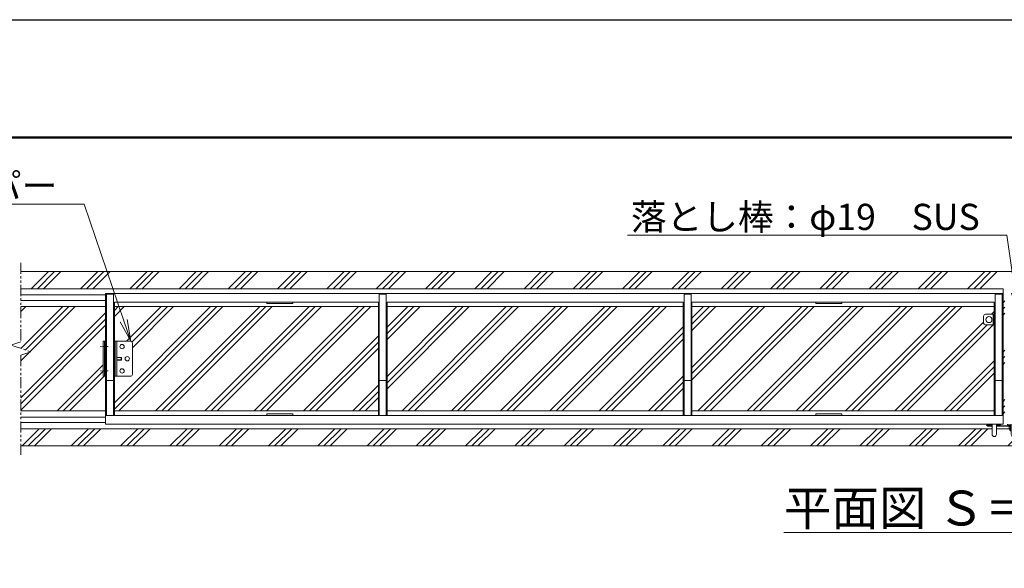
# Model space of a CAD drawing. Extents: x -1394 to 19606, y -1178 to 13672.
# Drawn here: x 5612 to 11263, y 10526 to 13672 of the extents above; entities that cross this region are included whole.
import ezdxf
from ezdxf import colors
from ezdxf.entities.mleader import LeaderData, LeaderLine
from ezdxf.math import Vec2, Vec3

# ---------------------------------------------------------------- set-up
doc = ezdxf.new("R2010")
doc.units = 0
doc.header["$MEASUREMENT"] = 0
doc.linetypes.add('CENTER', pattern=[50.8, 31.75, -6.35, 6.35, -6.35])
doc.linetypes.add('PHANTOM', pattern=[63.5, 31.75, -6.35, 6.35, -6.35, 6.35, -6.35])
doc.layers.get('0').update_dxf_attribs({"linetype": 'CONTINUOUS'})
doc.layers.get('DefPoints').update_dxf_attribs({"linetype": 'CONTINUOUS'})
for name, color, linetype, lineweight in [('FRAM3', 1, 'CONTINUOUS', 50), ('ハッチング', 8, 'CONTINUOUS', 5), ('ボルト・ナット', 8, 'CONTINUOUS', 9), ('基準線', 6, 'CENTER', 18), ('外形線', 7, 'CONTINUOUS', 18), ('寸法線', 3, 'CONTINUOUS', 18), ('想像線', 11, 'PHANTOM', 13), ('文字', 4, 'CONTINUOUS', 18), ('文字引出', 4, 'CONTINUOUS', 18), ('細線', 8, 'CONTINUOUS', 5), ('落棒・金具類', 8, 'CONTINUOUS', 9)]:
    doc.layers.add(name, color=color, linetype=linetype, lineweight=lineweight)
doc.styles.get("Standard").update_dxf_attribs({"font": 'TXT.SHX', "bigfont": 'bigfont.shx'})
pattern_1 = [(45, (-173844.47, 26282.49), (-141.42136, 141.42136), []), (45, (-173862.15, 26300.16), (-141.42136, 141.42136), []), (45, (-173879.82, 26317.84), (-141.42136, 141.42136), [])]

# ---------------------------------------------------------------- blocks, each defined once
blk = doc.blocks.new('全開時ストッパー平面')
at = {"layer": 'ボルト・ナット'}
for p, q in [((25849.8, -60994.5), (25848.7, -60995.6)), ((25848.7, -60995.6), (25848.7, -61009.4)), ((25875.7, -60995.6), (25848.7, -60995.6)), ((25848.7, -61009.4), (25849.8, -61010.5)), ((25875.7, -61009.4), (25848.7, -61009.4)), ((25849.8, -60994.5), (25849.8, -61010.5)), ((25875.7, -60994.5), (25849.8, -60994.5)), ((25849.8, -61010.5), (25875.7, -61010.5)), ((25885.7, -60988.6), (25889.7, -60988.6)), ((25885.7, -60995.6), (25889.7, -60995.6)), ((25885.7, -61009.4), (25889.7, -61009.4)), ((25885.7, -61016.4), (25889.7, -61016.4))]:
    blk.add_line(p, q, dxfattribs=at)
for centre in [(25845.7, -60932.5), (25815.7, -61002.5), (25845.7, -61072.5)]:
    blk.add_circle(centre, 12.5, dxfattribs=at)
at = {"layer": '落棒・金具類'}
for p, q in [((25785.7, -61092.5), (25785.7, -60912.5)), ((25795.7, -60902.5), (25885.7, -60902.5)), ((25875.7, -61102.5), (25875.7, -60902.5)), ((25885.7, -60902.5), (25885.7, -61102.5)), ((25885.7, -61102.5), (25795.7, -61102.5))]:
    blk.add_line(p, q, dxfattribs=at)
for centre, start, end in [((25795.7, -60912.5), 90, 180), ((25795.7, -61092.5), 180, 270)]:
    blk.add_arc(centre, 10, start, end, dxfattribs=at)
blk = doc.blocks.new('落とし棒平面')
at = {"layer": '落棒・金具類'}
for p, q in [((22722.4, -13658.4), (22728.4, -13658.4)), ((22773.4, -13658.4), (22728.4, -13658.4)), ((22728.4, -13658.4), (22728.4, -13718.4)), ((22728.4, -13658.4), (22728.4, -13718.4)), ((22783.4, -13708.4), (22783.4, -13668.4)), ((22717.4, -13685.4), (22722.4, -13685.4)), ((22722.4, -13691.4), (22717.4, -13691.4)), ((22728.4, -13718.4), (22722.4, -13718.4)), ((22728.4, -13718.4), (22773.4, -13718.4))]:
    blk.add_line(p, q, dxfattribs=at)
blk.add_circle((22753.4, -13688.4), 17.5, dxfattribs=at)
for centre, start, end in [((22773.4, -13668.4), 0, 90), ((22773.4, -13708.4), 270, 0)]:
    blk.add_arc(centre, 10, start, end, dxfattribs=at)
blk = doc.blocks.new('金物両引き平面')
at = {"layer": 'ボルト・ナット'}
for p, q in [((206230.1, -26433.8), (206230.1, -26432.8)), ((206240.1, -26433.8), (206230.1, -26433.8)), ((206230.6, -26434.6), (206230.6, -26433.8)), ((206237.1, -26437.1), (206233.1, -26437.1)), ((206239.6, -26433.8), (206239.6, -26434.6)), ((206240.1, -26432.8), (206240.1, -26433.8)), ((206290.1, -26434.8), (206290.1, -26433.8)), ((206300.1, -26434.8), (206290.1, -26434.8)), ((206290.6, -26435.6), (206290.6, -26434.8)), ((206297.1, -26438.1), (206293.1, -26438.1)), ((206299.6, -26434.8), (206299.6, -26435.6)), ((206300.1, -26433.8), (206300.1, -26434.8))]:
    blk.add_line(p, q, dxfattribs=at)
for centre, start, end in [((206233.1, -26434.6), 180, 270), ((206237.1, -26434.6), 270, 0), ((206293.1, -26435.6), 180, 270), ((206297.1, -26435.6), 270, 0)]:
    blk.add_arc(centre, 2.5, start, end, dxfattribs=at)
at = {"layer": '落棒・金具類'}
for p, q in [((206171.1, -26432.8), (206197.6, -26432.8)), ((206171.1, -26441.8), (206197.6, -26441.8)), ((206174.1, -26435.8), (206174.1, -26432.8)), ((206176.3, -26438.8), (206197.6, -26438.8)), ((206177.1, -26435.8), (206177.1, -26432.8)), ((206197.6, -26429.8), (206197.6, -26488.3)), ((206222.6, -26429.8), (206222.6, -26488.3)), ((206222.6, -26432.8), (206245.1, -26432.8)), ((206222.6, -26438.8), (206307.6, -26438.8)), ((206222.6, -26441.8), (206307.6, -26441.8)), ((206245.1, -26432.8), (206245.1, -26429.8)), ((206285.1, -26433.8), (206285.1, -26429.8)), ((206285.1, -26433.8), (206307.6, -26433.8)), ((206298.1, -26444.8), (206307.6, -26444.8)), ((206304.1, -26444.8), (206304.1, -26441.8)), ((206307.6, -26429.8), (206307.6, -26488.3)), ((206332.6, -26429.8), (206332.6, -26488.3)), ((206332.6, -26433.8), (206335.1, -26433.8)), ((206332.6, -26438.8), (206342, -26438.8)), ((206332.6, -26441.8), (206341.6, -26441.8)), ((206335.1, -26429.8), (206335.1, -26433.8)), ((206349.4, -26443.8), (206341.6, -26441.8)), ((206350.1, -26440.9), (206342, -26438.8)), ((206349.4, -26443.8), (206350.1, -26440.9)), ((206296.1, -26455.8), (206296.1, -26446.8)), ((206304.1, -26449.1), (206307.6, -26449.1))]:
    blk.add_line(p, q, dxfattribs=at)
for centre, radius, start, end in [((206171.1, -26435.8), 6, 90, 0), ((206171.1, -26435.8), 3, 90, 0), ((206298.1, -26446.8), 2, 90, 180), ((206210.1, -26488.3), 12.5, 180, 0), ((206310.1, -26455.8), 14, 180, 259.7134), ((206310.1, -26455.8), 9, 131.8103, 253.8724), ((206320.1, -26488.3), 12.5, 180, 0)]:
    blk.add_arc(centre, radius, start, end, dxfattribs=at)
blk = doc.blocks.new('_OPEN')
at = {"color": 0, "linetype": 'ByBlock'}
for p, q in [((-1, 0.167), (0, 0)), ((0, 0), (-1, -0.167)), ((0, 0), (-1, 0))]:
    blk.add_line(p, q, dxfattribs=at)

msp = doc.modelspace()

# ---------------------------------------------------------------- hatches: boundary and pattern name
at = {"layer": 'ハッチング'}
h = msp.add_hatch(dxfattribs=at)
h.set_pattern_fill('PLAST', color=256, scale=800, angle=45)
h.set_pattern_definition(pattern_1)
edge = h.paths.add_edge_path()
edge.add_line((11193.17, 11294.23), (11193.17, 11326.73))
edge.add_line((11193.17, 11326.73), (5619, 11326.73))
edge.add_line((5619, 11326.73), (5619, 11227.73))
edge.add_line((5619, 11227.73), (16902.34, 11227.73))
edge.add_line((16902.34, 11227.73), (16902.34, 11326.73))
edge.add_line((16902.34, 11326.73), (11328.17, 11326.73))
edge.add_line((11328.17, 11326.73), (11328.17, 11294.23))
edge.add_arc((11315.67, 11294.23), 12.5, -180, 0, ccw=False)
edge.add_line((11303.17, 11294.23), (11303.17, 11312.95))
edge.add_arc((11305.67, 11326.73), 14, 180, 259.71344, ccw=False)
edge.add_line((11291.67, 11326.73), (11218.17, 11326.73))
edge.add_line((11218.17, 11326.73), (11218.17, 11294.23))
edge.add_arc((11205.67, 11294.23), 12.5, -180, 0, ccw=False)
edge = h.paths.add_edge_path()
edge.add_line((11265.67, 12128.73), (16902.34, 12128.73))
edge.add_line((16902.34, 12128.73), (16902.34, 12227.73))
edge.add_line((16902.34, 12227.73), (5619, 12227.73))
edge.add_line((5619, 12227.73), (5619, 12128.73))
edge.add_line((5619, 12128.73), (11255.67, 12128.73))
edge.add_line((11255.67, 12128.73), (11255.67, 12102.73))
edge.add_line((11255.67, 12102.73), (11255.67, 11402.73))
edge.add_line((11255.67, 11402.73), (11255.67, 11352.73))
edge.add_line((11255.67, 11352.73), (11240.67, 11352.73))
edge.add_line((11240.67, 11352.73), (11240.67, 11349.73))
edge.add_line((11240.67, 11349.73), (11235.67, 11349.73))
edge.add_line((11235.67, 11349.73), (11235.67, 11348.73))
edge.add_line((11235.67, 11348.73), (11235.17, 11348.73))
edge.add_line((11235.17, 11348.73), (11235.17, 11347.93))
edge.add_arc((11232.67, 11347.93), 2.5, -90, 0, ccw=False)
edge.add_line((11232.67, 11345.43), (11228.67, 11345.43))
edge.add_arc((11228.67, 11347.93), 2.5, 180, 270, ccw=False)
edge.add_line((11226.17, 11347.93), (11226.17, 11348.73))
edge.add_line((11226.17, 11348.73), (11225.67, 11348.73))
edge.add_line((11225.67, 11348.73), (11225.67, 11349.73))
edge.add_line((11225.67, 11349.73), (11218.17, 11349.73))
edge.add_line((11218.17, 11349.73), (11218.17, 11343.73))
edge.add_line((11218.17, 11343.73), (11290.67, 11343.73))
edge.add_line((11290.67, 11343.73), (11290.67, 11344.43))
edge.add_line((11290.67, 11344.43), (11288.67, 11344.43))
edge.add_arc((11288.67, 11346.93), 2.5, 180, 270, ccw=False)
edge.add_line((11286.17, 11346.93), (11286.17, 11347.73))
edge.add_line((11286.17, 11347.73), (11285.67, 11347.73))
edge.add_line((11285.67, 11347.73), (11285.67, 11348.73))
edge.add_line((11285.67, 11348.73), (11280.67, 11348.73))
edge.add_line((11280.67, 11348.73), (11280.67, 11352.73))
edge.add_line((11280.67, 11352.73), (11265.67, 11352.73))
edge.add_line((11265.67, 11352.73), (11265.67, 11402.73))
edge.add_line((11265.67, 11402.73), (11265.67, 12102.73))
edge.add_line((11265.67, 12102.73), (11265.67, 12128.73))
h = msp.add_hatch(dxfattribs=at)
h.set_pattern_fill('PLAST', color=256, scale=800, angle=45)
h.set_pattern_definition(pattern_1)
h.paths.add_polyline_path([(6090.67, 11827.73), (6105.67, 11827.73), (6105.67, 12026.73), (5619, 12026.73), (5619, 11825.23), (5562.11, 11806.14), (5675.88, 11767.96), (5619, 11748.87), (5619, 11428.73), (6105.67, 11428.73), (6105.67, 11627.73), (6090.67, 11627.73)])
h.paths.add_polyline_path([(16902.34, 12026.73), (16415.67, 12026.73), (16415.67, 11827.73), (16430.67, 11827.73), (16430.67, 11627.73), (16415.67, 11627.73), (16415.67, 11428.73), (16902.34, 11428.73), (16902.34, 11748.87), (16845.46, 11767.96), (16959.22, 11806.14), (16902.34, 11825.23)])
h = msp.add_hatch(dxfattribs=at)
h.set_pattern_fill('PLAST', color=256, scale=800, angle=45)
h.set_pattern_definition(pattern_1)
h.paths.add_polyline_path([(7670.67, 12026.73), (6155.67, 12026.73), (6155.67, 11827.73), (6249.67, 11827.73, -0.4142136), (6259.67, 11817.73), (6259.67, 11637.73, -0.4142136), (6249.67, 11627.73), (6155.67, 11627.73), (6155.67, 11428.73), (7670.67, 11428.73)])
h.paths.add_polyline_path([(9420.67, 12026.73), (7720.67, 12026.73), (7720.67, 11428.73), (9420.67, 11428.73)])
h.paths.add_polyline_path([(11205.67, 11922.73), (11154.67, 11922.73, -0.4142136), (11144.67, 11932.73), (11144.67, 11972.73, -0.4142136), (11154.67, 11982.73), (11205.67, 11982.73), (11205.67, 12026.73), (9470.67, 12026.73), (9470.67, 11428.73), (11205.67, 11428.73)])
h.paths.add_polyline_path([(13050.67, 12026.73), (11315.67, 12026.73), (11315.67, 11982.73), (11366.67, 11982.73, -0.4142136), (11376.67, 11972.73), (11376.67, 11932.73, -0.4142136), (11366.67, 11922.73), (11315.67, 11922.73), (11315.67, 11428.73), (13050.67, 11428.73)])
h.paths.add_polyline_path([(14800.67, 12026.73), (13100.67, 12026.73), (13100.67, 11428.73), (14800.67, 11428.73)])
h.paths.add_polyline_path([(16261.67, 11817.73, -0.4142136), (16271.67, 11827.73), (16365.67, 11827.73), (16365.67, 12026.73), (14850.67, 12026.73), (14850.67, 11428.73), (16365.67, 11428.73), (16365.67, 11627.73), (16271.67, 11627.73, -0.4142136), (16261.67, 11637.73)])

# ---------------------------------------------------------------- linework, layer by layer
at = {"layer": 'DefPoints'}
msp.add_lwpolyline([(-1394.33, 13671.9), (19605.67, 13671.9), (19605.67, -1178.1), (-1394.33, -1178.1)], close=True, dxfattribs=at)
at = {"layer": 'FRAM3', "color": 1, "linetype": 'Continuous'}
msp.add_lwpolyline([(55.67, -503.1), (55.67, 12996.9), (18930.67, 12996.9), (18930.67, -503.1)], close=True, dxfattribs=at)
at = {"layer": '基準線'}
for p, q in [((6120.13, 11797.73), (6074.85, 11797.73)), ((6120.13, 11657.73), (6074.85, 11657.73))]:
    msp.add_line(p, q, dxfattribs=at)
at = {"layer": '外形線'}
for p, q in [((11255.67, 12102.73), (6105.67, 12102.73)), ((6105.67, 12102.73), (6105.67, 11402.73)), ((6150.67, 12097.73), (6110.67, 12097.73)), ((6110.67, 12097.73), (6110.67, 11402.73)), ((6150.67, 12097.73), (6150.67, 11402.73)), ((7675.67, 12097.73), (7675.67, 11402.73)), ((7715.67, 12097.73), (7675.67, 12097.73)), ((7715.67, 12097.73), (7715.67, 11402.73)), ((9425.67, 12097.73), (9425.67, 11402.73)), ((9465.67, 12097.73), (9425.67, 12097.73)), ((9465.67, 12097.73), (9465.67, 11402.73)), ((11250.67, 12097.73), (11210.67, 12097.73)), ((11210.67, 12097.73), (11210.67, 11402.73)), ((11250.67, 12097.73), (11250.67, 11402.73)), ((11255.67, 12102.73), (11255.67, 11402.73)), ((6155.67, 12052.73), (7670.67, 12052.73)), ((6155.67, 12052.73), (6155.67, 11402.73)), ((7670.67, 12052.73), (7670.67, 11402.73)), ((7720.67, 12052.73), (9420.67, 12052.73)), ((7720.67, 12052.73), (7720.67, 11402.73)), ((9420.67, 12052.73), (9420.67, 11402.73)), ((9470.67, 12052.73), (11205.67, 12052.73)), ((9470.67, 12052.73), (9470.67, 11402.73)), ((11205.67, 12052.73), (11205.67, 11402.73)), ((6090.67, 11827.73), (6105.67, 11827.73)), ((6090.67, 11627.73), (6090.67, 11827.73)), ((6099.67, 11627.73), (6099.67, 11827.73)), ((6105.67, 11627.73), (6090.67, 11627.73)), ((6150.67, 11602.73), (6110.67, 11602.73)), ((7715.67, 11602.73), (7675.67, 11602.73)), ((9465.67, 11602.73), (9425.67, 11602.73)), ((11250.67, 11602.73), (11210.67, 11602.73))]:
    msp.add_line(p, q, dxfattribs=at)
for points in [[(7180.67, 12052.73), (7030.67, 12052.73), (7030.67, 12043.73), (7180.67, 12043.73)], [(10330.67, 12052.73), (10180.67, 12052.73), (10180.67, 12043.73), (10330.67, 12043.73)], [(11255.67, 11402.73), (6105.67, 11402.73), (6105.67, 11352.73), (11255.67, 11352.73)], [(7180.67, 11411.73), (7030.67, 11411.73), (7030.67, 11402.73), (7180.67, 11402.73)], [(10330.67, 11411.73), (10180.67, 11411.73), (10180.67, 11402.73), (10330.67, 11402.73)]]:
    msp.add_lwpolyline(points, close=True, dxfattribs=at)
at = {"layer": '想像線', "ltscale": 2}
for p, q in [((5619, 12277.73), (5619, 11825.23)), ((5619, 11825.23), (5562.11, 11806.14)), ((5562.11, 11806.14), (5675.88, 11767.96)), ((5675.88, 11767.96), (5619, 11748.87)), ((5619, 11748.87), (5619, 11177.73))]:
    msp.add_line(p, q, dxfattribs=at)
at = {"layer": '細線'}
for p, q in [((16902.34, 12227.73), (5619, 12227.73)), ((5619, 12128.73), (11255.67, 12128.73)), ((5619, 12093.73), (6105.67, 12093.73)), ((11255.67, 12128.73), (11255.67, 12102.73)), ((5619, 12061.73), (6105.67, 12061.73)), ((5619, 12026.73), (6105.67, 12026.73)), ((6155.67, 12026.73), (7670.67, 12026.73)), ((7720.67, 12026.73), (9420.67, 12026.73)), ((9470.67, 12026.73), (11205.67, 12026.73)), ((5619, 11428.73), (6105.67, 11428.73)), ((6155.67, 11428.73), (7670.67, 11428.73)), ((7720.67, 11428.73), (9420.67, 11428.73)), ((9470.67, 11428.73), (11205.67, 11428.73)), ((5619, 11393.73), (6105.67, 11393.73)), ((5619, 11361.73), (6105.67, 11361.73)), ((5619, 11326.73), (11193.17, 11326.73)), ((11291.67, 11326.73), (11218.17, 11326.73)), ((16902.34, 11227.73), (5619, 11227.73))]:
    msp.add_line(p, q, dxfattribs=at)

# ---------------------------------------------------------------- block references
at = {"layer": '外形線', "xscale": -1}
msp.add_blockref('落とし棒平面', (33928.03, 25641.13), dxfattribs=at)
at = {"layer": '外形線'}
msp.add_blockref('金物両引き平面', (-195004.47, 37782.49), dxfattribs=at)
at = {"layer": '寸法線', "xscale": -1}
msp.add_blockref('全開時ストッパー平面', (32045.41, 72730.22), dxfattribs=at)

# ---------------------------------------------------------------- texts
at = {"layer": '文字', "insert": (11256.62, 10871.73), "char_height": 200, "attachment_point": 5}
msp.add_mtext('{\\L平面図 Ｓ＝１／５０}', dxfattribs=at)

# ---------------------------------------------------------------- leaders
at = {"layer": '文字引出'}
ml = msp.add_multileader_mtext('Standard', dxfattribs=at)
ml.set_content('全閉時ストッパー', color=7, style='STANDARD')
ml.set_leader_properties(color=256, linetype='BYLAYER', lineweight=-1)
ml.set_arrow_properties(name='OPEN')
ml.build(insert=Vec2(0, 0))
ml.multileader.update_dxf_attribs({"text_left_attachment_type": 5, "text_right_attachment_type": 5, "dogleg_length": 3, "arrow_head_size": 125, "scale": 50})
ctx = ml.context
ctx.base_point, ctx.scale, ctx.char_height, ctx.arrow_head_size, ctx.landing_gap_size, ctx.plane_origin = Vec3(4433.7, 12614.52), 50, 150, 125, 4.5, Vec3(6249.67, 11827.73)
ctx.left_attachment, ctx.right_attachment, ctx.text_align_type = 5, 5, 2
notes = []
notes.append((ctx, [(0, (1, 1, 0), (5982.7, 12614.52), (-1, 0), 150, [(0, [(6249.67, 11827.73)], 0, [])])]))
ctx.mtext.insert, ctx.mtext.alignment, ctx.mtext.flow_direction = Vec3(5828.2, 12794.52), 3, 5
ml = msp.add_multileader_mtext('Standard', dxfattribs=at)
ml.set_content('落とし棒：φ19\u3000SUS', color=7, style='STANDARD')
ml.set_leader_properties(color=256, linetype='BYLAYER', lineweight=-1)
ml.set_arrow_properties(name='OPEN')
ml.build(insert=Vec2(0, 0))
ml.multileader.update_dxf_attribs({"text_left_attachment_type": 5, "text_right_attachment_type": 5, "dogleg_length": 3, "arrow_head_size": 125, "scale": 50})
ctx = ml.context
ctx.base_point, ctx.scale, ctx.char_height, ctx.arrow_head_size, ctx.landing_gap_size, ctx.plane_origin = Vec3(9207.87, 12436.26), 50, 150, 125, 4.5, Vec3(11344.17, 11982.73)
ctx.left_attachment, ctx.right_attachment, ctx.text_align_type = 5, 5, 2
notes.append((ctx, [(0, (1, 1, 0), (11276.87, 12436.26), (-1, 0), 150, [(0, [(11344.17, 11982.73)], 0, [])])]))
ctx.mtext.insert, ctx.mtext.alignment, ctx.mtext.flow_direction = Vec3(11122.37, 12616.26), 3, 5
for ctx, leaders in notes:
    for number, flags, end, landing, length, lines in leaders:
        leader = LeaderData()
        leader.index, (leader.has_last_leader_line, leader.has_dogleg_vector, leader.attachment_direction) = number, flags
        leader.last_leader_point, leader.dogleg_vector, leader.dogleg_length = Vec3(end), Vec3(landing), length
        for number, points, colour, breaks in lines:
            line = LeaderLine()
            line.index, line.vertices, line.color, line.breaks = number, Vec3.list(points), colors.encode_raw_color(colour), breaks
            leader.lines.append(line)
        ctx.leaders.append(leader)

doc.saveas('drawing.dxf')
